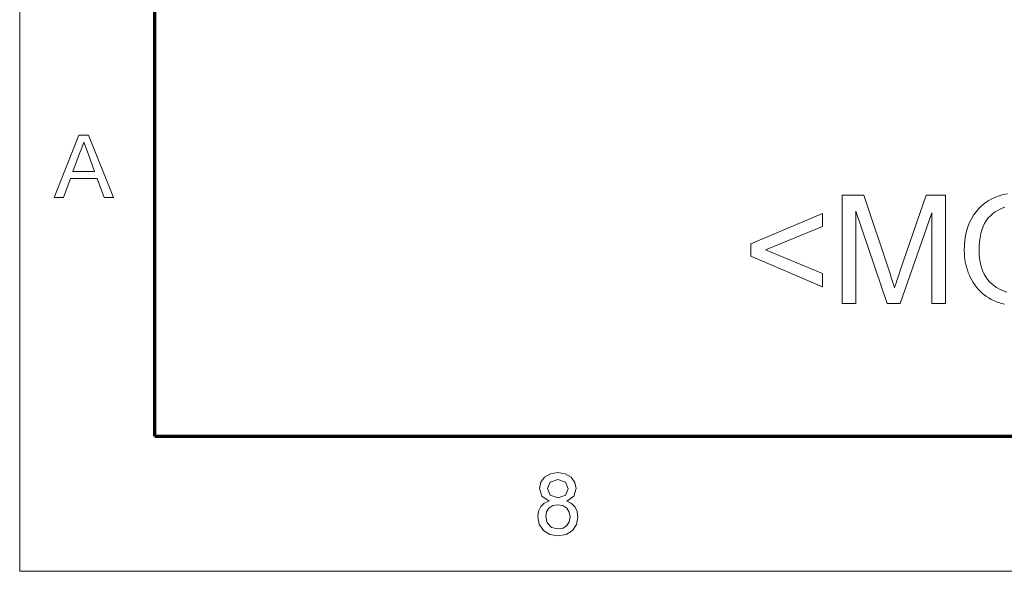
# Model space of a CAD drawing. Extents: x 8 to 292, y 8 to 202.
# Drawn here: x 8 to 35, y 8 to 23 of the extents above; entities that cross this region are included whole.
import ezdxf

# ---------------------------------------------------------------- set-up
doc = ezdxf.new("R2010")
doc.units = 0

msp = doc.modelspace()

# ---------------------------------------------------------------- linework, layer by layer
at = {"color": 11, "lineweight": 13}
for q in [(7.5, 202.012), (291.788, 7.5)]:
    msp.add_line((7.5, 7.5), q, dxfattribs=at)
at = {"color": 150, "lineweight": 70}
for q in [(11.241, 198.272), (288.047, 11.241)]:
    msp.add_line((11.241, 11.241), q, dxfattribs=at)
at = {"color": 7, "lineweight": 13}
for points in [[(8.455, 17.856), (9.142, 19.588), (9.408, 19.588), (10.095, 17.856), (9.84, 17.856), (9.646, 18.385), (8.904, 18.385), (8.71, 17.856)], [(8.975, 18.578), (9.575, 18.578), (9.404, 19.045), (9.331, 19.241), (9.275, 19.395), (9.217, 19.237), (9.157, 19.075)], [(30.274, 14.922), (30.274, 17.922), (30.871, 17.922), (31.582, 15.798), (31.601, 15.74), (31.619, 15.685), (31.636, 15.633), (31.652, 15.584), (31.666, 15.538), (31.68, 15.495), (31.693, 15.455), (31.705, 15.418), (31.715, 15.384), (31.725, 15.353), (31.736, 15.388), (31.748, 15.425), (31.761, 15.466), (31.775, 15.509), (31.79, 15.556), (31.807, 15.605), (31.824, 15.658), (31.843, 15.714), (31.863, 15.772), (31.884, 15.834), (32.603, 17.922), (33.137, 17.922), (33.137, 14.922), (32.754, 14.922), (32.754, 17.433), (31.882, 14.922), (31.524, 14.922), (30.657, 17.476), (30.657, 14.922)], [(27.745, 16.233), (27.745, 16.577), (29.732, 17.416), (29.732, 17.05), (28.156, 16.403), (29.732, 15.75), (29.732, 15.384)], [(22.158, 9.448), (21.962, 9.585), (21.898, 9.797), (21.932, 9.968), (22.035, 10.109), (22.195, 10.205), (22.4, 10.236), (22.607, 10.204), (22.769, 10.107), (22.874, 9.963), (22.908, 9.791), (22.845, 9.584), (22.654, 9.448), (22.784, 9.381), (22.879, 9.281), (22.937, 9.154), (22.957, 9.005), (22.918, 8.8), (22.804, 8.631), (22.628, 8.518), (22.403, 8.48), (22.179, 8.518), (22.002, 8.632), (21.888, 8.802), (21.85, 9.011), (21.87, 9.166), (21.93, 9.293), (22.027, 9.389)], [(22.115, 9.798), (22.19, 9.611), (22.406, 9.539), (22.618, 9.611), (22.692, 9.787), (22.615, 9.97), (22.403, 10.044), (22.191, 9.971)], [(22.067, 9.013), (22.102, 8.844), (22.224, 8.717), (22.405, 8.673), (22.545, 8.696), (22.651, 8.767), (22.718, 8.874), (22.74, 9.006), (22.717, 9.141), (22.649, 9.25), (22.54, 9.322), (22.398, 9.346), (22.26, 9.322), (22.155, 9.251), (22.089, 9.144)]]:
    msp.add_lwpolyline(points, close=True, dxfattribs=at)
for points in [[(34.767, 14.903), (34.69, 14.922), (34.615, 14.944), (34.542, 14.971), (34.471, 15.001), (34.402, 15.036), (34.334, 15.075), (34.269, 15.118), (34.207, 15.163), (34.148, 15.211), (34.093, 15.263), (34.041, 15.317), (33.992, 15.375), (33.946, 15.435), (33.904, 15.498), (33.864, 15.565), (33.828, 15.634), (33.796, 15.705), (33.767, 15.777), (33.741, 15.85), (33.718, 15.924), (33.7, 15.998), (33.684, 16.073), (33.672, 16.15), (33.663, 16.226), (33.658, 16.304), (33.657, 16.383), (33.661, 16.529), (33.673, 16.669), (33.693, 16.802), (33.721, 16.928), (33.757, 17.049), (33.801, 17.162), (33.853, 17.27), (33.913, 17.37), (33.981, 17.465), (34.058, 17.552), (34.14, 17.633), (34.227, 17.704), (34.319, 17.768), (34.416, 17.823), (34.517, 17.869), (34.623, 17.907), (34.733, 17.937), (34.849, 17.958)], [(34.777, 17.587), (34.703, 17.561), (34.632, 17.529), (34.563, 17.491), (34.496, 17.448), (34.432, 17.399), (34.37, 17.344), (34.312, 17.282), (34.26, 17.212), (34.215, 17.135), (34.175, 17.05), (34.142, 16.957), (34.114, 16.856), (34.093, 16.748), (34.078, 16.632), (34.069, 16.508), (34.066, 16.377), (34.069, 16.271), (34.077, 16.169), (34.092, 16.072), (34.112, 15.98), (34.139, 15.892), (34.171, 15.809), (34.209, 15.73), (34.252, 15.656), (34.302, 15.587), (34.357, 15.522), (34.417, 15.463), (34.48, 15.41), (34.546, 15.363), (34.614, 15.323), (34.686, 15.288), (34.761, 15.26), (34.838, 15.238)]]:
    msp.add_lwpolyline(points, dxfattribs=at)

doc.saveas('drawing.dxf')
